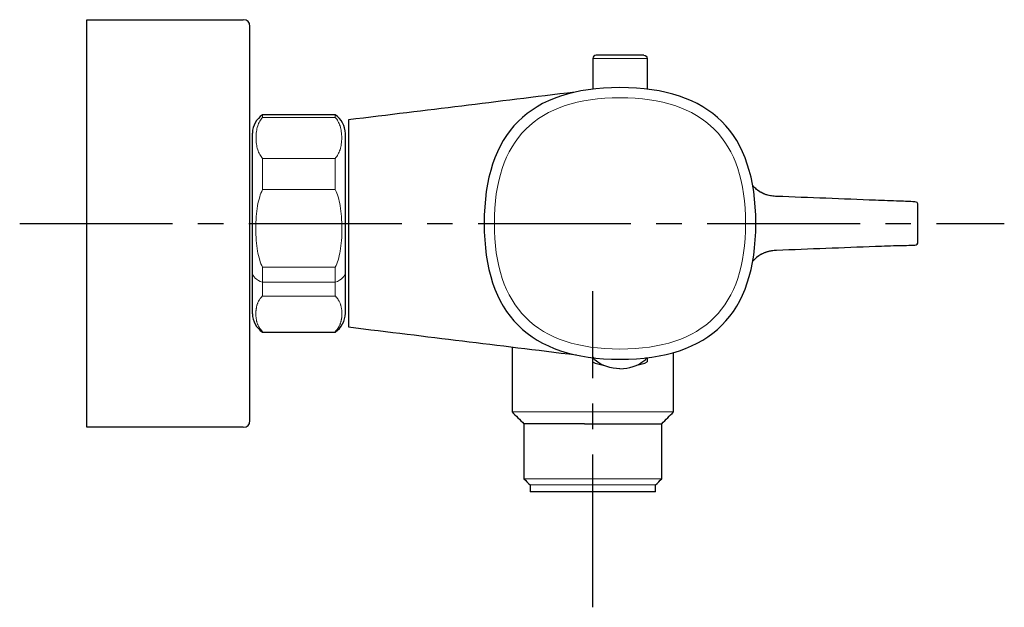
# Model space of a CAD drawing. Units: inches. Extents: x 33 to 178, y 105 to 192.
import ezdxf

# ---------------------------------------------------------------- set-up
doc = ezdxf.new("R2010")
doc.units = ezdxf.units.IN
doc.header["$MEASUREMENT"] = 0
doc.linetypes.add('AI-Linetype-1', pattern=[33.750166, 22.500166, -3.75, 3.75, -3.75])
doc.linetypes.add('AI-Linetype-2', pattern=[33.750166, 22.500166, -3.75, 3.75, -3.75])

# ---------------------------------------------------------------- blocks, each defined once
blk = doc.blocks.new('block 2')
at = {"color": 179, "lineweight": 25, "true_color": 0x1c1c1b}
blk.add_open_spline([(123.52, 141.1), (124.06, 141.17), (124.57, 141.32), (125.05, 141.56)], degree=3, dxfattribs=at)
blk = doc.blocks.new('block 3')
at = {"color": 179, "lineweight": 25, "true_color": 0x1c1c1b}
blk.add_open_spline([(125.05, 142.06), (125.05, 141.89), (125.05, 141.73), (125.05, 141.56)], degree=3, dxfattribs=at)
blk = doc.blocks.new('block 4')
at = {"color": 179, "lineweight": 25, "true_color": 0x1c1c1b}
blk.add_open_spline([(117, 141.56), (117.49, 141.32), (118, 141.17), (118.53, 141.1)], degree=3, dxfattribs=at)
blk = doc.blocks.new('block 5')
at = {"color": 179, "lineweight": 25, "true_color": 0x1c1c1b}
blk.add_open_spline([(117, 142.06), (117, 141.89), (117, 141.73), (117, 141.56)], degree=3, dxfattribs=at)
blk = doc.blocks.new('block 6')
at = {"color": 179, "lineweight": 25, "true_color": 0x1c1c1b}
blk.add_open_spline([(117.18, 142.23), (117.12, 142.18), (117.06, 142.12), (117, 142.06)], degree=3, dxfattribs=at)
blk = doc.blocks.new('block 7')
at = {"color": 179, "lineweight": 25, "true_color": 0x1c1c1b}
blk.add_lwpolyline([(128.93, 134.21), (128.93, 134.21)], dxfattribs=at)
blk = doc.blocks.new('block 8')
at = {"color": 179, "lineweight": 25, "true_color": 0x1c1c1b}
blk.add_open_spline([(127.18, 132.46), (127.76, 133.04), (128.34, 133.63), (128.93, 134.21)], degree=3, dxfattribs=at)
blk = doc.blocks.new('block 9')
at = {"color": 179, "lineweight": 25, "true_color": 0x1c1c1b}
blk.add_open_spline([(127.18, 124.36), (127.18, 127.06), (127.18, 129.76), (127.18, 132.46)], degree=3, dxfattribs=at)
blk = doc.blocks.new('block 10')
at = {"color": 179, "lineweight": 25, "true_color": 0x1c1c1b}
blk.add_open_spline([(126.28, 123.46), (126.58, 123.76), (126.88, 124.06), (127.18, 124.36)], degree=3, dxfattribs=at)
blk = doc.blocks.new('block 11')
at = {"color": 179, "lineweight": 25, "true_color": 0x1c1c1b}
blk.add_open_spline([(107.78, 123.46), (107.78, 123.13), (107.78, 122.79), (107.78, 122.46)], degree=3, dxfattribs=at)
blk = doc.blocks.new('block 12')
at = {"color": 179, "lineweight": 25, "true_color": 0x1c1c1b}
blk.add_open_spline([(128.93, 134.21), (128.93, 137.34), (128.93, 139.82), (128.93, 142.95)], degree=3, dxfattribs=at)
blk = doc.blocks.new('block 13')
at = {"color": 179, "lineweight": 25, "true_color": 0x1c1c1b}
blk.add_open_spline([(126.28, 122.46), (126.28, 122.79), (126.28, 123.13), (126.28, 123.46)], degree=3, dxfattribs=at)
blk = doc.blocks.new('block 14')
at = {"color": 179, "lineweight": 25, "true_color": 0x1c1c1b}
blk.add_open_spline([(106.88, 124.36), (107.18, 124.06), (107.48, 123.76), (107.78, 123.46)], degree=3, dxfattribs=at)
blk = doc.blocks.new('block 15')
at = {"color": 179, "lineweight": 25, "true_color": 0x1c1c1b}
blk.add_open_spline([(106.88, 132.46), (106.88, 129.76), (106.88, 127.06), (106.88, 124.36)], degree=3, dxfattribs=at)
blk = doc.blocks.new('block 16')
at = {"color": 179, "lineweight": 25, "true_color": 0x1c1c1b}
blk.add_open_spline([(105.13, 134.21), (105.71, 133.63), (106.29, 133.04), (106.88, 132.46)], degree=3, dxfattribs=at)
blk = doc.blocks.new('block 17')
at = {"color": 179, "lineweight": 25, "true_color": 0x1c1c1b}
blk.add_open_spline([(105.13, 143.76), (105.13, 140.58), (105.13, 137.39), (105.13, 134.21)], degree=3, dxfattribs=at)
blk = doc.blocks.new('block 18')
at = {"color": 179, "lineweight": 25, "true_color": 0x1c1c1b}
blk.add_open_spline([(117.37, 141.8), (117.31, 141.85), (117.26, 141.91), (117.23, 141.98), (117.19, 142.05), (117.18, 142.12), (117.18, 142.2)], degree=3, knots=[0, 0, 0, 0, 1, 1, 1, 2, 2, 2, 2], dxfattribs=at)
blk = doc.blocks.new('block 19')
at = {"color": 179, "lineweight": 25, "true_color": 0x1c1c1b}
blk.add_open_spline([(121.03, 140.56), (119.67, 140.56), (118.45, 140.97), (117.37, 141.8)], degree=3, dxfattribs=at)
blk = doc.blocks.new('block 20')
at = {"color": 179, "lineweight": 25, "true_color": 0x1c1c1b}
blk.add_open_spline([(121.03, 140.56), (122.39, 140.56), (123.6, 140.97), (124.68, 141.8)], degree=3, dxfattribs=at)
blk = doc.blocks.new('block 21')
at = {"color": 179, "lineweight": 25, "true_color": 0x1c1c1b}
blk.add_open_spline([(124.68, 141.8), (124.74, 141.85), (124.79, 141.91), (124.83, 141.98), (124.86, 142.05), (124.88, 142.12), (124.88, 142.2)], degree=3, knots=[0, 0, 0, 0, 1, 1, 1, 2, 2, 2, 2], dxfattribs=at)
blk = doc.blocks.new('block 22')
at = {"color": 179, "lineweight": 25, "true_color": 0x1c1c1b}
blk.add_open_spline([(124.53, 186.74), (124.67, 186.74), (124.78, 186.69), (124.88, 186.59), (124.98, 186.49), (125.03, 186.38), (125.03, 186.24)], degree=3, knots=[0, 0, 0, 0, 1, 1, 1, 2, 2, 2, 2], dxfattribs=at)
blk = doc.blocks.new('block 23')
at = {"color": 179, "lineweight": 25, "true_color": 0x1c1c1b}
blk.add_open_spline([(124.52, 186.74), (124.53, 186.74), (124.53, 186.74), (124.53, 186.74)], degree=3, dxfattribs=at)
blk = doc.blocks.new('block 24')
at = {"color": 179, "lineweight": 25, "true_color": 0x1c1c1b}
blk.add_open_spline([(125.03, 186.24), (125.03, 184.68), (125.03, 183.3), (125.03, 181.74)], degree=3, dxfattribs=at)
blk = doc.blocks.new('block 25')
at = {"color": 179, "lineweight": 25, "true_color": 0x1c1c1b}
blk.add_open_spline([(117.03, 186.24), (117.03, 184.68), (117.03, 183.3), (117.03, 181.74)], degree=3, dxfattribs=at)
blk = doc.blocks.new('block 26')
at = {"color": 179, "lineweight": 25, "true_color": 0x1c1c1b}
blk.add_open_spline([(117.53, 186.74), (117.39, 186.74), (117.27, 186.69), (117.17, 186.59), (117.08, 186.49), (117.03, 186.38), (117.03, 186.24)], degree=3, knots=[0, 0, 0, 0, 1, 1, 1, 2, 2, 2, 2], dxfattribs=at)
blk = doc.blocks.new('block 27')
at = {"color": 179, "lineweight": 25, "true_color": 0x1c1c1b}
blk.add_open_spline([(80.59, 175.19), (80.55, 176.36), (80.05, 177.28), (79.09, 177.96)], degree=3, dxfattribs=at)
blk = doc.blocks.new('block 28')
at = {"color": 179, "lineweight": 25, "true_color": 0x1c1c1b}
blk.add_open_spline([(68.39, 177.96), (67.46, 177.3), (66.96, 176.41), (66.89, 175.27)], degree=3, dxfattribs=at)
blk = doc.blocks.new('block 29')
at = {"color": 179, "lineweight": 25, "true_color": 0x1c1c1b}
blk.add_open_spline([(79.09, 177.96), (75.53, 177.96), (71.96, 177.96), (68.39, 177.96)], degree=3, dxfattribs=at)
blk = doc.blocks.new('block 30')
at = {"color": 179, "lineweight": 25, "true_color": 0x1c1c1b}
blk.add_open_spline([(68.39, 145.96), (71.96, 145.96), (75.53, 145.96), (79.09, 145.96)], degree=3, dxfattribs=at)
blk = doc.blocks.new('block 31')
at = {"color": 179, "lineweight": 25, "true_color": 0x1c1c1b}
blk.add_open_spline([(66.89, 148.65), (66.96, 147.51), (67.46, 146.61), (68.39, 145.96)], degree=3, dxfattribs=at)
blk = doc.blocks.new('block 32')
at = {"color": 179, "lineweight": 25, "true_color": 0x1c1c1b}
blk.add_open_spline([(79.09, 145.96), (80.05, 146.63), (80.55, 147.56), (80.59, 148.73)], degree=3, dxfattribs=at)
blk = doc.blocks.new('block 33')
at = {"color": 179, "lineweight": 25, "true_color": 0x1c1c1b}
blk.add_open_spline([(81.03, 177.2), (81.03, 167.04), (81.03, 156.88), (81.03, 146.72)], degree=3, dxfattribs=at)
blk = doc.blocks.new('block 34')
at = {"color": 179, "lineweight": 25, "true_color": 0x1c1c1b}
blk.add_open_spline([(81.03, 146.72), (93.08, 145.24), (102.56, 144.08), (114.61, 142.6)], degree=3, dxfattribs=at)
blk = doc.blocks.new('block 35')
at = {"color": 179, "lineweight": 25, "true_color": 0x1c1c1b}
blk.add_open_spline([(114.41, 181.3), (102.41, 179.82), (93.03, 178.67), (81.03, 177.2)], degree=3, dxfattribs=at)
blk = doc.blocks.new('block 36')
at = {"color": 179, "lineweight": 25, "true_color": 0x1c1c1b}
blk.add_open_spline([(125.05, 142.06), (125.05, 142.06), (124.99, 142.06), (124.86, 142.06)], degree=3, dxfattribs=at)
blk = doc.blocks.new('block 37')
at = {"color": 179, "lineweight": 25, "true_color": 0x1c1c1b}
blk.add_open_spline([(117.2, 142.06), (117.13, 142.06), (117.07, 142.06), (117, 142.06)], degree=3, dxfattribs=at)
blk = doc.blocks.new('block 38')
at = {"color": 179, "lineweight": 25, "true_color": 0x1c1c1b}
blk.add_open_spline([(115.79, 132.46), (119.56, 132.46), (123.33, 132.46), (127.1, 132.46)], degree=3, dxfattribs=at)
blk = doc.blocks.new('block 39')
at = {"color": 179, "lineweight": 25, "true_color": 0x1c1c1b}
blk.add_open_spline([(128.93, 134.21), (128.93, 134.21), (128.9, 134.21), (128.84, 134.21)], degree=3, dxfattribs=at)
blk = doc.blocks.new('block 40')
at = {"color": 179, "lineweight": 25, "true_color": 0x1c1c1b}
blk.add_open_spline([(127.1, 132.46), (127.13, 132.46), (127.15, 132.46), (127.18, 132.46)], degree=3, dxfattribs=at)
blk = doc.blocks.new('block 41')
at = {"color": 179, "lineweight": 25, "true_color": 0x1c1c1b}
blk.add_open_spline([(127.1, 124.36), (127.13, 124.36), (127.15, 124.36), (127.18, 124.36)], degree=3, dxfattribs=at)
blk = doc.blocks.new('block 42')
at = {"color": 179, "lineweight": 18, "true_color": 0x1c1c1b}
blk.add_open_spline([(115.9, 123.46), (119.34, 123.46), (122.77, 123.46), (126.21, 123.46)], degree=3, dxfattribs=at)
blk = doc.blocks.new('block 43')
at = {"color": 179, "lineweight": 18, "true_color": 0x1c1c1b}
blk.add_open_spline([(115.9, 123.46), (113.19, 123.46), (110.49, 123.46), (107.78, 123.46)], degree=3, dxfattribs=at)
blk = doc.blocks.new('block 44')
at = {"color": 179, "lineweight": 25, "true_color": 0x1c1c1b}
blk.add_open_spline([(126.21, 122.46), (120.07, 122.46), (113.92, 122.46), (107.78, 122.46)], degree=3, dxfattribs=at)
blk = doc.blocks.new('block 45')
at = {"color": 179, "lineweight": 25, "true_color": 0x1c1c1b}
blk.add_open_spline([(126.28, 122.46), (126.28, 122.46), (126.26, 122.46), (126.21, 122.46)], degree=3, dxfattribs=at)
blk = doc.blocks.new('block 46')
at = {"color": 179, "lineweight": 25, "true_color": 0x1c1c1b}
blk.add_open_spline([(126.21, 123.46), (126.23, 123.46), (126.25, 123.46), (126.28, 123.46)], degree=3, dxfattribs=at)
blk = doc.blocks.new('block 47')
at = {"color": 179, "lineweight": 18, "true_color": 0x1c1c1b}
blk.add_open_spline([(115.79, 124.36), (112.82, 124.36), (109.85, 124.36), (106.88, 124.36)], degree=3, dxfattribs=at)
blk = doc.blocks.new('block 48')
at = {"color": 179, "lineweight": 18, "true_color": 0x1c1c1b}
blk.add_open_spline([(127.1, 124.36), (123.33, 124.36), (119.56, 124.36), (115.79, 124.36)], degree=3, dxfattribs=at)
blk = doc.blocks.new('block 49')
at = {"color": 179, "lineweight": 25, "true_color": 0x1c1c1b}
blk.add_open_spline([(115.79, 132.46), (112.82, 132.46), (109.85, 132.46), (106.88, 132.46)], degree=3, dxfattribs=at)
blk = doc.blocks.new('block 50')
at = {"color": 179, "lineweight": 18, "true_color": 0x1c1c1b}
blk.add_open_spline([(115.58, 134.21), (112.1, 134.21), (108.61, 134.21), (105.13, 134.21)], degree=3, dxfattribs=at)
blk = doc.blocks.new('block 51')
at = {"color": 179, "lineweight": 18, "true_color": 0x1c1c1b}
blk.add_open_spline([(128.84, 134.21), (124.42, 134.21), (120, 134.21), (115.58, 134.21)], degree=3, dxfattribs=at)
blk = doc.blocks.new('block 52')
at = {"color": 179, "lineweight": 25, "true_color": 0x1c1c1b}
blk.add_open_spline([(66.52, 190.96), (66.52, 191.63), (66.19, 191.96), (65.52, 191.96)], degree=3, dxfattribs=at)
blk = doc.blocks.new('block 53')
at = {"color": 179, "lineweight": 25, "true_color": 0x1c1c1b}
blk.add_open_spline([(65.52, 131.96), (66.19, 131.96), (66.52, 132.29), (66.52, 132.96)], degree=3, dxfattribs=at)
blk = doc.blocks.new('block 54')
at = {"color": 179, "lineweight": 25, "true_color": 0x1c1c1b}
blk.add_open_spline([(66.52, 132.96), (66.52, 152.29), (66.52, 171.63), (66.52, 190.96)], degree=3, dxfattribs=at)
blk = doc.blocks.new('block 55')
at = {"color": 179, "lineweight": 25, "true_color": 0x1c1c1b}
blk.add_open_spline([(65.52, 131.96), (57.86, 131.96), (50.19, 131.96), (42.52, 131.96)], degree=3, dxfattribs=at)
blk = doc.blocks.new('block 56')
at = {"color": 179, "lineweight": 25, "true_color": 0x1c1c1b}
blk.add_open_spline([(42.52, 191.96), (50.19, 191.96), (57.86, 191.96), (65.52, 191.96)], degree=3, dxfattribs=at)
blk = doc.blocks.new('block 57')
at = {"color": 179, "lineweight": 25, "true_color": 0x1c1c1b}
blk.add_open_spline([(42.52, 131.96), (42.52, 151.96), (42.52, 171.96), (42.52, 191.96)], degree=3, dxfattribs=at)
blk = doc.blocks.new('block 58')
at = {"color": 179, "lineweight": 25, "true_color": 0x1c1c1b}
blk.add_open_spline([(124.52, 186.74), (123.36, 186.74), (122.19, 186.74), (121.03, 186.74)], degree=3, dxfattribs=at)
blk = doc.blocks.new('block 59')
at = {"color": 179, "lineweight": 25, "true_color": 0x1c1c1b}
blk.add_open_spline([(121.03, 186.74), (119.86, 186.74), (118.7, 186.74), (117.53, 186.74)], degree=3, dxfattribs=at)
blk = doc.blocks.new('block 60')
at = {"color": 179, "lineweight": 18, "true_color": 0x1c1c1b}
blk.add_open_spline([(139.53, 161.96), (139.53, 149.63), (133.36, 143.46), (121.03, 143.46), (108.69, 143.46), (102.53, 149.63), (102.53, 161.96)], degree=3, knots=[0, 0, 0, 0, 1, 1, 1, 2, 2, 2, 2], dxfattribs=at)
blk = doc.blocks.new('block 61')
at = {"color": 179, "lineweight": 25, "true_color": 0x1c1c1b}
blk.add_open_spline([(101.03, 161.96), (101.03, 148.63), (107.69, 141.96), (121.03, 141.96), (134.36, 141.96), (141.03, 148.63), (141.03, 161.96)], degree=3, knots=[0, 0, 0, 0, 1, 1, 1, 2, 2, 2, 2], dxfattribs=at)
blk = doc.blocks.new('block 62')
at = {"color": 179, "lineweight": 18, "true_color": 0x1c1c1b}
blk.add_open_spline([(139.53, 161.96), (139.53, 174.29), (133.36, 180.46), (121.03, 180.46), (108.69, 180.46), (102.53, 174.29), (102.53, 161.96)], degree=3, knots=[0, 0, 0, 0, 1, 1, 1, 2, 2, 2, 2], dxfattribs=at)
blk = doc.blocks.new('block 63')
at = {"color": 179, "lineweight": 25, "true_color": 0x1c1c1b}
blk.add_open_spline([(80.59, 154.79), (80.59, 161.59), (80.59, 168.39), (80.59, 175.19)], degree=3, dxfattribs=at)
blk = doc.blocks.new('block 64')
at = {"color": 179, "lineweight": 25, "true_color": 0x1c1c1b}
blk.add_open_spline([(66.89, 154.75), (66.89, 161.59), (66.89, 168.43), (66.89, 175.27)], degree=3, dxfattribs=at)
blk = doc.blocks.new('block 65')
at = {"color": 179, "lineweight": 18, "true_color": 0x1c1c1b}
blk.add_open_spline([(79.09, 151.27), (79.09, 151.95), (79.09, 152.62), (79.09, 153.29)], degree=3, dxfattribs=at)
blk = doc.blocks.new('block 66')
at = {"color": 179, "lineweight": 18, "true_color": 0x1c1c1b}
blk.add_open_spline([(68.39, 153.29), (68.39, 152.62), (68.39, 151.95), (68.39, 151.27)], degree=3, dxfattribs=at)
blk = doc.blocks.new('block 67')
at = {"color": 179, "lineweight": 18, "true_color": 0x1c1c1b}
blk.add_open_spline([(68.39, 151.27), (68.37, 151.25), (68.34, 151.22), (68.31, 151.2), (68.29, 151.17), (68.26, 151.15), (68.24, 151.12), (68.22, 151.1), (68.19, 151.07), (68.17, 151.05), (68.15, 151.02), (68.12, 150.99), (68.1, 150.97), (68.06, 150.92), (68.02, 150.86), (67.99, 150.81), (67.95, 150.76), (67.91, 150.7), (67.88, 150.65), (67.87, 150.62), (67.85, 150.59), (67.84, 150.57), (67.82, 150.54), (67.81, 150.51), (67.79, 150.49), (67.77, 150.43), (67.74, 150.38), (67.72, 150.32), (67.69, 150.27), (67.67, 150.21), (67.65, 150.16), (67.63, 150.1), (67.61, 150.05), (67.6, 149.99), (67.58, 149.94), (67.56, 149.88), (67.55, 149.83), (67.53, 149.77), (67.52, 149.72), (67.51, 149.66), (67.5, 149.61), (67.49, 149.55), (67.48, 149.5), (67.47, 149.44), (67.46, 149.39), (67.45, 149.33), (67.44, 149.27), (67.44, 149.22), (67.43, 149.16), (67.42, 149.11), (67.42, 149.05), (67.42, 149), (67.41, 148.94), (67.41, 148.89), (67.41, 148.83), (67.41, 148.78), (67.41, 148.72), (67.41, 148.66), (67.41, 148.61), (67.41, 148.55), (67.41, 148.5), (67.41, 148.44), (67.41, 148.39), (67.42, 148.33), (67.42, 148.28), (67.42, 148.22), (67.43, 148.16), (67.44, 148.11), (67.44, 148.05), (67.45, 148), (67.46, 147.94), (67.47, 147.89), (67.48, 147.83), (67.49, 147.78), (67.5, 147.72), (67.51, 147.67), (67.52, 147.61), (67.53, 147.55), (67.55, 147.5), (67.56, 147.44), (67.58, 147.39), (67.6, 147.33), (67.61, 147.28), (67.63, 147.22), (67.65, 147.17), (67.66, 147.14), (67.67, 147.12), (67.68, 147.09), (67.69, 147.06), (67.71, 147.03), (67.72, 147.01), (67.74, 146.95), (67.77, 146.9), (67.79, 146.84), (67.82, 146.79), (67.85, 146.73), (67.88, 146.68), (67.9, 146.65), (67.92, 146.63), (67.93, 146.6), (67.95, 146.57), (67.97, 146.55), (67.99, 146.52), (68.01, 146.49), (68.02, 146.47), (68.04, 146.44), (68.06, 146.41), (68.08, 146.39), (68.1, 146.36), (68.13, 146.33), (68.15, 146.31), (68.17, 146.28), (68.19, 146.26), (68.22, 146.23), (68.24, 146.21), (68.26, 146.18), (68.29, 146.16), (68.31, 146.13), (68.34, 146.1), (68.37, 146.08), (68.39, 146.06)], degree=3, knots=[0, 0, 0, 0, 1, 1, 1, 2, 2, 2, 3, 3, 3, 4, 4, 4, 5, 5, 5, 6, 6, 6, 7, 7, 7, 8, 8, 8, 9, 9, 9, 10, 10, 10, 11, 11, 11, 12, 12, 12, 13, 13, 13, 14, 14, 14, 15, 15, 15, 16, 16, 16, 17, 17, 17, 18, 18, 18, 19, 19, 19, 20, 20, 20, 21, 21, 21, 22, 22, 22, 23, 23, 23, 24, 24, 24, 25, 25, 25, 26, 26, 26, 27, 27, 27, 28, 28, 28, 29, 29, 29, 30, 30, 30, 31, 31, 31, 32, 32, 32, 33, 33, 33, 34, 34, 34, 35, 35, 35, 36, 36, 36, 37, 37, 37, 38, 38, 38, 39, 39, 39, 40, 40, 40, 40], dxfattribs=at)
blk = doc.blocks.new('block 68')
at = {"color": 179, "lineweight": 18, "true_color": 0x1c1c1b}
blk.add_open_spline([(79.09, 146.06), (79.12, 146.08), (79.15, 146.1), (79.17, 146.13), (79.2, 146.16), (79.22, 146.18), (79.25, 146.21), (79.27, 146.23), (79.3, 146.26), (79.32, 146.28), (79.34, 146.31), (79.36, 146.34), (79.38, 146.36), (79.4, 146.39), (79.42, 146.41), (79.44, 146.44), (79.46, 146.47), (79.48, 146.49), (79.5, 146.52), (79.52, 146.55), (79.54, 146.57), (79.55, 146.6), (79.57, 146.63), (79.59, 146.65), (79.6, 146.68), (79.63, 146.73), (79.66, 146.79), (79.69, 146.84), (79.72, 146.9), (79.74, 146.95), (79.77, 147.01), (79.79, 147.06), (79.81, 147.11), (79.83, 147.17), (79.84, 147.2), (79.85, 147.23), (79.86, 147.25), (79.87, 147.28), (79.88, 147.31), (79.89, 147.33), (79.91, 147.39), (79.92, 147.44), (79.94, 147.5), (79.95, 147.56), (79.97, 147.61), (79.98, 147.67), (79.99, 147.72), (80, 147.78), (80.01, 147.83), (80.02, 147.89), (80.03, 147.94), (80.04, 148), (80.04, 148.05), (80.05, 148.11), (80.06, 148.16), (80.06, 148.22), (80.07, 148.28), (80.07, 148.33), (80.07, 148.39), (80.08, 148.44), (80.08, 148.5), (80.08, 148.55), (80.08, 148.61), (80.08, 148.66), (80.08, 148.72), (80.08, 148.78), (80.08, 148.83), (80.08, 148.89), (80.07, 148.94), (80.07, 149), (80.07, 149.05), (80.06, 149.11), (80.06, 149.16), (80.05, 149.22), (80.04, 149.28), (80.04, 149.33), (80.03, 149.39), (80.02, 149.44), (80.01, 149.5), (80, 149.55), (79.99, 149.61), (79.98, 149.66), (79.97, 149.72), (79.95, 149.77), (79.94, 149.83), (79.92, 149.88), (79.91, 149.94), (79.89, 149.99), (79.87, 150.05), (79.85, 150.1), (79.83, 150.16), (79.81, 150.21), (79.79, 150.27), (79.77, 150.32), (79.74, 150.38), (79.72, 150.43), (79.69, 150.49), (79.66, 150.54), (79.63, 150.6), (79.6, 150.65), (79.57, 150.7), (79.54, 150.76), (79.5, 150.81), (79.48, 150.84), (79.46, 150.86), (79.44, 150.89), (79.42, 150.92), (79.4, 150.94), (79.38, 150.97), (79.36, 150.99), (79.34, 151.02), (79.32, 151.05), (79.3, 151.07), (79.27, 151.1), (79.25, 151.12), (79.22, 151.15), (79.2, 151.17), (79.17, 151.2), (79.15, 151.22), (79.12, 151.25), (79.09, 151.27)], degree=3, knots=[0, 0, 0, 0, 1, 1, 1, 2, 2, 2, 3, 3, 3, 4, 4, 4, 5, 5, 5, 6, 6, 6, 7, 7, 7, 8, 8, 8, 9, 9, 9, 10, 10, 10, 11, 11, 11, 12, 12, 12, 13, 13, 13, 14, 14, 14, 15, 15, 15, 16, 16, 16, 17, 17, 17, 18, 18, 18, 19, 19, 19, 20, 20, 20, 21, 21, 21, 22, 22, 22, 23, 23, 23, 24, 24, 24, 25, 25, 25, 26, 26, 26, 27, 27, 27, 28, 28, 28, 29, 29, 29, 30, 30, 30, 31, 31, 31, 32, 32, 32, 33, 33, 33, 34, 34, 34, 35, 35, 35, 36, 36, 36, 37, 37, 37, 38, 38, 38, 39, 39, 39, 40, 40, 40, 40], dxfattribs=at)
blk = doc.blocks.new('block 69')
at = {"color": 179, "lineweight": 18, "true_color": 0x1c1c1b}
blk.add_open_spline([(68.39, 151.27), (71.96, 151.27), (75.53, 151.27), (79.09, 151.27)], degree=3, dxfattribs=at)
blk = doc.blocks.new('block 70')
at = {"color": 179, "lineweight": 18, "true_color": 0x1c1c1b}
blk.add_open_spline([(68.39, 171.54), (68.23, 171.72), (68.1, 171.91), (67.98, 172.12), (67.86, 172.34), (67.76, 172.57), (67.68, 172.82), (67.6, 173.09), (67.54, 173.36), (67.5, 173.64), (67.46, 173.95), (67.44, 174.26), (67.44, 174.56), (67.44, 174.87), (67.46, 175.18), (67.5, 175.49), (67.54, 175.77), (67.6, 176.04), (67.68, 176.31), (67.76, 176.55), (67.86, 176.79), (67.98, 177.01), (68.1, 177.22), (68.23, 177.41), (68.39, 177.58)], degree=3, knots=[0, 0, 0, 0, 1, 1, 1, 2, 2, 2, 3, 3, 3, 4, 4, 4, 5, 5, 5, 6, 6, 6, 7, 7, 7, 8, 8, 8, 8], dxfattribs=at)
blk = doc.blocks.new('block 71')
at = {"color": 179, "lineweight": 18, "true_color": 0x1c1c1b}
blk.add_open_spline([(79.09, 171.54), (79.25, 171.72), (79.39, 171.91), (79.5, 172.12), (79.63, 172.34), (79.72, 172.57), (79.8, 172.82), (79.89, 173.09), (79.95, 173.36), (79.98, 173.64), (80.03, 173.95), (80.05, 174.26), (80.05, 174.56), (80.05, 174.87), (80.03, 175.18), (79.98, 175.49), (79.95, 175.76), (79.89, 176.04), (79.8, 176.31), (79.72, 176.55), (79.63, 176.79), (79.5, 177.01), (79.39, 177.22), (79.25, 177.41), (79.09, 177.58)], degree=3, knots=[0, 0, 0, 0, 1, 1, 1, 2, 2, 2, 3, 3, 3, 4, 4, 4, 5, 5, 5, 6, 6, 6, 7, 7, 7, 8, 8, 8, 8], dxfattribs=at)
blk = doc.blocks.new('block 72')
at = {"color": 179, "lineweight": 18, "true_color": 0x1c1c1b}
blk.add_open_spline([(68.39, 155.51), (68.22, 155.85), (68.08, 156.21), (67.97, 156.57), (67.84, 157.01), (67.74, 157.45), (67.66, 157.89), (67.57, 158.41), (67.51, 158.94), (67.47, 159.46), (67.42, 160.05), (67.4, 160.64), (67.4, 161.23), (67.4, 161.82), (67.43, 162.41), (67.47, 162.99), (67.51, 163.52), (67.57, 164.04), (67.66, 164.56), (67.74, 165), (67.84, 165.45), (67.97, 165.88), (68.08, 166.24), (68.22, 166.6), (68.39, 166.94)], degree=3, knots=[0, 0, 0, 0, 1, 1, 1, 2, 2, 2, 3, 3, 3, 4, 4, 4, 5, 5, 5, 6, 6, 6, 7, 7, 7, 8, 8, 8, 8], dxfattribs=at)
blk = doc.blocks.new('block 73')
at = {"color": 179, "lineweight": 18, "true_color": 0x1c1c1b}
blk.add_open_spline([(79.09, 155.51), (79.27, 155.85), (79.4, 156.21), (79.51, 156.57), (79.65, 157.01), (79.75, 157.45), (79.82, 157.89), (79.91, 158.41), (79.97, 158.94), (80.02, 159.46), (80.06, 160.05), (80.08, 160.64), (80.08, 161.23), (80.08, 161.82), (80.06, 162.41), (80.01, 163), (79.97, 163.52), (79.91, 164.04), (79.82, 164.56), (79.75, 165.01), (79.65, 165.45), (79.51, 165.88), (79.4, 166.24), (79.27, 166.6), (79.09, 166.94)], degree=3, knots=[0, 0, 0, 0, 1, 1, 1, 2, 2, 2, 3, 3, 3, 4, 4, 4, 5, 5, 5, 6, 6, 6, 7, 7, 7, 8, 8, 8, 8], dxfattribs=at)
blk = doc.blocks.new('block 74')
at = {"color": 179, "lineweight": 18, "true_color": 0x1c1c1b}
blk.add_open_spline([(79.09, 166.94), (75.53, 166.94), (71.96, 166.94), (68.39, 166.94)], degree=3, dxfattribs=at)
blk = doc.blocks.new('block 75')
at = {"color": 179, "lineweight": 18, "true_color": 0x1c1c1b}
blk.add_open_spline([(79.09, 171.54), (79.09, 170.01), (79.09, 168.47), (79.09, 166.94)], degree=3, dxfattribs=at)
blk = doc.blocks.new('block 76')
at = {"color": 179, "lineweight": 18, "true_color": 0x1c1c1b}
blk.add_open_spline([(68.39, 171.54), (71.96, 171.54), (75.53, 171.54), (79.09, 171.54)], degree=3, dxfattribs=at)
blk = doc.blocks.new('block 77')
at = {"color": 179, "lineweight": 18, "true_color": 0x1c1c1b}
blk.add_open_spline([(68.39, 166.94), (68.39, 168.47), (68.39, 170.01), (68.39, 171.54)], degree=3, dxfattribs=at)
blk = doc.blocks.new('block 78')
at = {"color": 179, "lineweight": 18, "true_color": 0x1c1c1b}
blk.add_open_spline([(79.09, 177.58), (75.53, 177.58), (71.96, 177.58), (68.39, 177.58)], degree=3, dxfattribs=at)
blk = doc.blocks.new('block 79')
at = {"color": 179, "lineweight": 18, "true_color": 0x1c1c1b}
blk.add_open_spline([(79.09, 177.96), (79.09, 177.97), (79.09, 177.85), (79.09, 177.58)], degree=3, dxfattribs=at)
blk = doc.blocks.new('block 80')
at = {"color": 179, "lineweight": 18, "true_color": 0x1c1c1b}
blk.add_open_spline([(68.39, 177.58), (68.39, 177.71), (68.39, 177.83), (68.39, 177.96)], degree=3, dxfattribs=at)
blk = doc.blocks.new('block 81')
at = {"color": 179, "lineweight": 25, "true_color": 0x1c1c1b}
blk.add_open_spline([(66.89, 148.65), (66.89, 148.62), (66.89, 150.65), (66.89, 154.75)], degree=3, dxfattribs=at)
blk = doc.blocks.new('block 82')
at = {"color": 179, "lineweight": 18, "true_color": 0x1c1c1b}
blk.add_open_spline([(79.09, 155.51), (79.09, 154.77), (79.09, 154.03), (79.09, 153.29)], degree=3, dxfattribs=at)
blk = doc.blocks.new('block 83')
at = {"color": 179, "lineweight": 18, "true_color": 0x1c1c1b}
blk.add_open_spline([(68.39, 155.51), (71.96, 155.51), (75.53, 155.51), (79.09, 155.51)], degree=3, dxfattribs=at)
blk = doc.blocks.new('block 84')
at = {"color": 179, "lineweight": 18, "true_color": 0x1c1c1b}
blk.add_open_spline([(68.39, 153.29), (68.39, 154.03), (68.39, 154.77), (68.39, 155.51)], degree=3, dxfattribs=at)
blk = doc.blocks.new('block 85')
at = {"color": 179, "lineweight": 25, "true_color": 0x1c1c1b}
blk.add_open_spline([(80.59, 148.73), (80.59, 148.7), (80.59, 150.72), (80.59, 154.78)], degree=3, dxfattribs=at)
blk = doc.blocks.new('block 86')
at = {"color": 179, "lineweight": 25, "true_color": 0x1c1c1b}
blk.add_open_spline([(141.03, 161.96), (141.03, 175.29), (134.36, 181.96), (121.03, 181.96), (107.69, 181.96), (101.03, 175.29), (101.03, 161.96)], degree=3, knots=[0, 0, 0, 0, 1, 1, 1, 2, 2, 2, 2], dxfattribs=at)
blk = doc.blocks.new('block 87')
at = {"color": 179, "lineweight": 25, "true_color": 0x1c1c1b}
blk.add_open_spline([(141.32, 157.08), (141.06, 156.89), (140.82, 156.66), (140.6, 156.4)], degree=3, dxfattribs=at)
blk = doc.blocks.new('block 88')
at = {"color": 179, "lineweight": 18, "true_color": 0x1c1c1b}
blk.add_open_spline([(125.03, 186.24), (125.03, 186.24), (123.69, 186.24), (121.03, 186.24)], degree=3, dxfattribs=at)
blk = doc.blocks.new('block 89')
at = {"color": 179, "lineweight": 18, "true_color": 0x1c1c1b}
blk.add_open_spline([(121.03, 186.24), (119.69, 186.24), (118.36, 186.24), (117.03, 186.24)], degree=3, dxfattribs=at)
blk = doc.blocks.new('block 90')
at = {"color": 179, "lineweight": 18, "true_color": 0x1c1c1b}
blk.add_open_spline([(79.09, 153.29), (80.05, 153.65), (80.55, 154.15), (80.59, 154.79)], degree=3, dxfattribs=at)
blk = doc.blocks.new('block 91')
at = {"color": 179, "lineweight": 18, "true_color": 0x1c1c1b}
blk.add_open_spline([(66.89, 154.75), (66.96, 154.13), (67.46, 153.64), (68.39, 153.29)], degree=3, dxfattribs=at)
blk = doc.blocks.new('block 92')
at = {"color": 179, "lineweight": 18, "true_color": 0x1c1c1b}
blk.add_open_spline([(79.09, 153.29), (75.53, 153.29), (71.96, 153.29), (68.39, 153.29)], degree=3, dxfattribs=at)
blk = doc.blocks.new('block 93')
at = {"color": 179, "lineweight": 25, "true_color": 0x1c1c1b}
blk.add_open_spline([(164.9, 159.26), (164.9, 161.06), (164.9, 162.86), (164.9, 164.66)], degree=3, dxfattribs=at)
blk = doc.blocks.new('block 94')
at = {"color": 179, "lineweight": 25, "true_color": 0x1c1c1b}
blk.add_open_spline([(143.71, 157.95), (143.58, 157.94), (143.46, 157.93), (143.34, 157.91)], degree=3, dxfattribs=at)
blk = doc.blocks.new('block 95')
at = {"color": 179, "lineweight": 25, "true_color": 0x1c1c1b}
blk.add_open_spline([(143.34, 157.91), (143.27, 157.9), (143.21, 157.89), (143.15, 157.87)], degree=3, dxfattribs=at)
blk = doc.blocks.new('block 96')
at = {"color": 179, "lineweight": 25, "true_color": 0x1c1c1b}
blk.add_open_spline([(143.15, 157.87), (143.09, 157.86), (143.03, 157.85), (142.97, 157.83)], degree=3, dxfattribs=at)
blk = doc.blocks.new('block 97')
at = {"color": 179, "lineweight": 25, "true_color": 0x1c1c1b}
blk.add_open_spline([(142.97, 157.83), (142.91, 157.82), (142.85, 157.81), (142.79, 157.79)], degree=3, dxfattribs=at)
blk = doc.blocks.new('block 98')
at = {"color": 179, "lineweight": 25, "true_color": 0x1c1c1b}
blk.add_open_spline([(142.79, 157.79), (142.73, 157.77), (142.67, 157.76), (142.61, 157.74)], degree=3, dxfattribs=at)
blk = doc.blocks.new('block 99')
at = {"color": 179, "lineweight": 25, "true_color": 0x1c1c1b}
blk.add_open_spline([(142.61, 157.74), (142.55, 157.72), (142.49, 157.7), (142.44, 157.68)], degree=3, dxfattribs=at)
blk = doc.blocks.new('block 100')
at = {"color": 179, "lineweight": 25, "true_color": 0x1c1c1b}
blk.add_open_spline([(142.44, 157.68), (142.38, 157.66), (142.32, 157.64), (142.27, 157.61)], degree=3, dxfattribs=at)
blk = doc.blocks.new('block 101')
at = {"color": 179, "lineweight": 25, "true_color": 0x1c1c1b}
blk.add_open_spline([(142.27, 157.61), (142.21, 157.59), (142.15, 157.57), (142.1, 157.54)], degree=3, dxfattribs=at)
blk = doc.blocks.new('block 102')
at = {"color": 179, "lineweight": 25, "true_color": 0x1c1c1b}
blk.add_open_spline([(142.1, 157.54), (142.04, 157.52), (141.99, 157.49), (141.94, 157.47)], degree=3, dxfattribs=at)
blk = doc.blocks.new('block 103')
at = {"color": 179, "lineweight": 25, "true_color": 0x1c1c1b}
blk.add_open_spline([(141.94, 157.47), (141.91, 157.45), (141.88, 157.44), (141.85, 157.42)], degree=3, dxfattribs=at)
blk = doc.blocks.new('block 104')
at = {"color": 179, "lineweight": 25, "true_color": 0x1c1c1b}
blk.add_open_spline([(141.85, 157.42), (141.83, 157.41), (141.8, 157.4), (141.78, 157.38)], degree=3, dxfattribs=at)
blk = doc.blocks.new('block 105')
at = {"color": 179, "lineweight": 25, "true_color": 0x1c1c1b}
blk.add_open_spline([(141.78, 157.38), (141.75, 157.37), (141.72, 157.35), (141.7, 157.34)], degree=3, dxfattribs=at)
blk = doc.blocks.new('block 106')
at = {"color": 179, "lineweight": 25, "true_color": 0x1c1c1b}
blk.add_open_spline([(141.7, 157.34), (141.67, 157.32), (141.65, 157.31), (141.62, 157.29)], degree=3, dxfattribs=at)
blk = doc.blocks.new('block 107')
at = {"color": 179, "lineweight": 25, "true_color": 0x1c1c1b}
blk.add_open_spline([(141.62, 157.29), (141.61, 157.28), (141.59, 157.27), (141.58, 157.27)], degree=3, dxfattribs=at)
blk = doc.blocks.new('block 108')
at = {"color": 179, "lineweight": 25, "true_color": 0x1c1c1b}
blk.add_open_spline([(141.58, 157.27), (141.57, 157.26), (141.56, 157.25), (141.54, 157.24)], degree=3, dxfattribs=at)
blk = doc.blocks.new('block 109')
at = {"color": 179, "lineweight": 25, "true_color": 0x1c1c1b}
blk.add_open_spline([(141.54, 157.24), (141.53, 157.23), (141.52, 157.22), (141.51, 157.22)], degree=3, dxfattribs=at)
blk = doc.blocks.new('block 110')
at = {"color": 179, "lineweight": 25, "true_color": 0x1c1c1b}
blk.add_open_spline([(141.51, 157.22), (141.49, 157.21), (141.48, 157.2), (141.47, 157.19)], degree=3, dxfattribs=at)
blk = doc.blocks.new('block 111')
at = {"color": 179, "lineweight": 25, "true_color": 0x1c1c1b}
blk.add_open_spline([(141.47, 157.19), (141.45, 157.18), (141.44, 157.17), (141.43, 157.16)], degree=3, dxfattribs=at)
blk = doc.blocks.new('block 112')
at = {"color": 179, "lineweight": 25, "true_color": 0x1c1c1b}
blk.add_open_spline([(141.43, 157.16), (141.42, 157.16), (141.42, 157.16), (141.41, 157.15)], degree=3, dxfattribs=at)
blk = doc.blocks.new('block 113')
at = {"color": 179, "lineweight": 25, "true_color": 0x1c1c1b}
blk.add_open_spline([(141.41, 157.15), (141.4, 157.15), (141.4, 157.14), (141.39, 157.14)], degree=3, dxfattribs=at)
blk = doc.blocks.new('block 114')
at = {"color": 179, "lineweight": 25, "true_color": 0x1c1c1b}
blk.add_open_spline([(141.39, 157.14), (141.39, 157.13), (141.38, 157.13), (141.37, 157.12)], degree=3, dxfattribs=at)
blk = doc.blocks.new('block 115')
at = {"color": 179, "lineweight": 25, "true_color": 0x1c1c1b}
blk.add_open_spline([(141.37, 157.12), (141.37, 157.12), (141.37, 157.12), (141.36, 157.12)], degree=3, dxfattribs=at)
blk = doc.blocks.new('block 116')
at = {"color": 179, "lineweight": 25, "true_color": 0x1c1c1b}
blk.add_open_spline([(141.36, 157.12), (141.36, 157.12), (141.36, 157.11), (141.36, 157.11)], degree=3, dxfattribs=at)
blk = doc.blocks.new('block 117')
at = {"color": 179, "lineweight": 25, "true_color": 0x1c1c1b}
blk.add_open_spline([(141.36, 157.11), (141.35, 157.11), (141.35, 157.11), (141.35, 157.1)], degree=3, dxfattribs=at)
blk = doc.blocks.new('block 118')
at = {"color": 179, "lineweight": 25, "true_color": 0x1c1c1b}
blk.add_open_spline([(141.35, 157.1), (141.34, 157.1), (141.34, 157.1), (141.34, 157.1)], degree=3, dxfattribs=at)
blk = doc.blocks.new('block 119')
at = {"color": 179, "lineweight": 25, "true_color": 0x1c1c1b}
blk.add_open_spline([(141.34, 157.1), (141.34, 157.1), (141.33, 157.1), (141.33, 157.09)], degree=3, dxfattribs=at)
blk = doc.blocks.new('block 120')
at = {"color": 179, "lineweight": 25, "true_color": 0x1c1c1b}
blk.add_open_spline([(144.09, 157.98), (143.96, 157.97), (143.83, 157.97), (143.71, 157.95)], degree=3, dxfattribs=at)
blk = doc.blocks.new('block 121')
at = {"color": 179, "lineweight": 25, "true_color": 0x1c1c1b}
blk.add_open_spline([(164.45, 158.77), (164.75, 158.79), (164.9, 158.96), (164.9, 159.26)], degree=3, dxfattribs=at)
blk = doc.blocks.new('block 122')
at = {"color": 179, "lineweight": 25, "true_color": 0x1c1c1b}
blk.add_open_spline([(162.21, 158.68), (161.02, 158.64), (159.83, 158.59), (158.64, 158.55)], degree=3, dxfattribs=at)
blk = doc.blocks.new('block 123')
at = {"color": 179, "lineweight": 25, "true_color": 0x1c1c1b}
blk.add_open_spline([(158.64, 158.55), (153.79, 158.36), (148.94, 158.17), (144.09, 157.98)], degree=3, dxfattribs=at)
blk = doc.blocks.new('block 124')
at = {"color": 179, "lineweight": 25, "true_color": 0x1c1c1b}
blk.add_open_spline([(144.35, 165.93), (144.08, 165.93), (143.81, 165.95), (143.54, 165.98), (143.3, 166.01), (143.05, 166.05), (142.81, 166.12), (142.59, 166.18), (142.37, 166.25), (142.16, 166.34), (141.95, 166.44), (141.74, 166.54), (141.55, 166.67), (141.36, 166.79), (141.18, 166.93), (141.02, 167.08), (140.85, 167.23), (140.74, 167.34), (140.6, 167.52)], degree=3, knots=[0, 0, 0, 0, 1, 1, 1, 2, 2, 2, 3, 3, 3, 4, 4, 4, 5, 5, 5, 6, 6, 6, 6], dxfattribs=at)
blk = doc.blocks.new('block 125')
at = {"color": 179, "lineweight": 25, "true_color": 0x1c1c1b}
blk.add_open_spline([(158.64, 165.37), (153.79, 165.56), (148.94, 165.75), (144.09, 165.94)], degree=3, dxfattribs=at)
blk = doc.blocks.new('block 126')
at = {"color": 179, "lineweight": 25, "true_color": 0x1c1c1b}
blk.add_open_spline([(144.09, 165.94), (143.55, 165.96), (143.05, 166.04), (142.58, 166.19), (142.12, 166.34), (141.69, 166.55), (141.32, 166.83)], degree=3, knots=[0, 0, 0, 0, 1, 1, 1, 2, 2, 2, 2], dxfattribs=at)
blk = doc.blocks.new('block 127')
at = {"color": 179, "lineweight": 25, "true_color": 0x1c1c1b}
blk.add_open_spline([(162.21, 165.23), (161.02, 165.28), (159.83, 165.33), (158.64, 165.37)], degree=3, dxfattribs=at)
blk = doc.blocks.new('block 128')
at = {"color": 179, "lineweight": 25, "true_color": 0x1c1c1b}
blk.add_open_spline([(164.43, 165.15), (163.7, 165.18), (162.96, 165.21), (162.23, 165.23)], degree=3, dxfattribs=at)
blk = doc.blocks.new('block 129')
at = {"color": 179, "lineweight": 25, "true_color": 0x1c1c1b}
blk.add_open_spline([(164.9, 164.66), (164.9, 164.97), (164.74, 165.14), (164.43, 165.15)], degree=3, dxfattribs=at)
blk = doc.blocks.new('block 130')
at = {"color": 179, "lineweight": 25, "true_color": 0x1c1c1b}
blk.add_open_spline([(162.21, 158.68), (162.22, 158.69), (162.23, 158.69), (162.23, 158.69)], degree=3, dxfattribs=at)
blk = doc.blocks.new('block 131')
at = {"color": 179, "lineweight": 25, "true_color": 0x1c1c1b}
blk.add_open_spline([(162.25, 158.69), (163.69, 158.74), (164.42, 158.77), (164.45, 158.77)], degree=3, dxfattribs=at)
blk = doc.blocks.new('block 132')
at = {"color": 179, "lineweight": 25, "true_color": 0x1c1c1b}
blk.add_open_spline([(162.23, 158.69), (162.24, 158.69), (162.24, 158.69), (162.25, 158.69)], degree=3, dxfattribs=at)
blk = doc.blocks.new('block 133')
at = {"color": 4, "linetype": 'AI-Linetype-1', "lineweight": 25, "true_color": 0x00ffff}
blk.add_lwpolyline([(32.63, 161.96), (177.62, 161.96)], dxfattribs=at)
blk = doc.blocks.new('block 134')
at = {"color": 4, "linetype": 'AI-Linetype-2', "lineweight": 25, "true_color": 0x00ffff}
blk.add_lwpolyline([(117.02, 105.43), (117.02, 151.96)], dxfattribs=at)

msp = doc.modelspace()

# ---------------------------------------------------------------- block references
for name in ['block 56', 'block 57', 'block 52', 'block 54', 'block 26', 'block 25', 'block 89', 'block 59', 'block 58', 'block 88', 'block 23', 'block 22', 'block 24', 'block 35', 'block 86', 'block 62', 'block 28', 'block 70', 'block 29', 'block 80', 'block 78', 'block 79', 'block 27', 'block 71', 'block 33', 'block 64', 'block 63', 'block 76', 'block 77', 'block 75', 'block 72', 'block 74', 'block 73', 'block 124', 'block 126', 'block 125', 'block 127', 'block 128', 'block 129', 'block 93', 'block 133', 'block 61', 'block 60', 'block 123', 'block 122', 'block 130', 'block 132', 'block 131', 'block 121', 'block 87', 'block 119', 'block 118', 'block 117', 'block 115', 'block 116', 'block 114', 'block 113', 'block 112', 'block 111', 'block 110', 'block 109', 'block 108', 'block 107', 'block 106', 'block 105', 'block 104', 'block 103', 'block 102', 'block 101', 'block 100', 'block 99', 'block 98', 'block 97', 'block 96', 'block 95', 'block 94', 'block 120', 'block 83', 'block 84', 'block 82', 'block 81', 'block 91', 'block 90', 'block 85', 'block 66', 'block 92', 'block 65', 'block 67', 'block 69', 'block 68', 'block 134', 'block 31', 'block 32', 'block 34', 'block 30', 'block 17', 'block 6', 'block 18', 'block 21', 'block 12', 'block 5', 'block 37', 'block 4', 'block 19', 'block 20', 'block 2', 'block 36', 'block 3', 'block 16', 'block 50', 'block 51', 'block 8', 'block 39', 'block 7', 'block 55', 'block 53', 'block 15', 'block 49', 'block 38', 'block 40', 'block 9', 'block 14', 'block 47', 'block 11', 'block 43', 'block 48', 'block 42', 'block 46', 'block 10', 'block 13', 'block 41', 'block 44', 'block 45']:
    msp.add_blockref(name, (0, 0))

doc.saveas('drawing.dxf')
